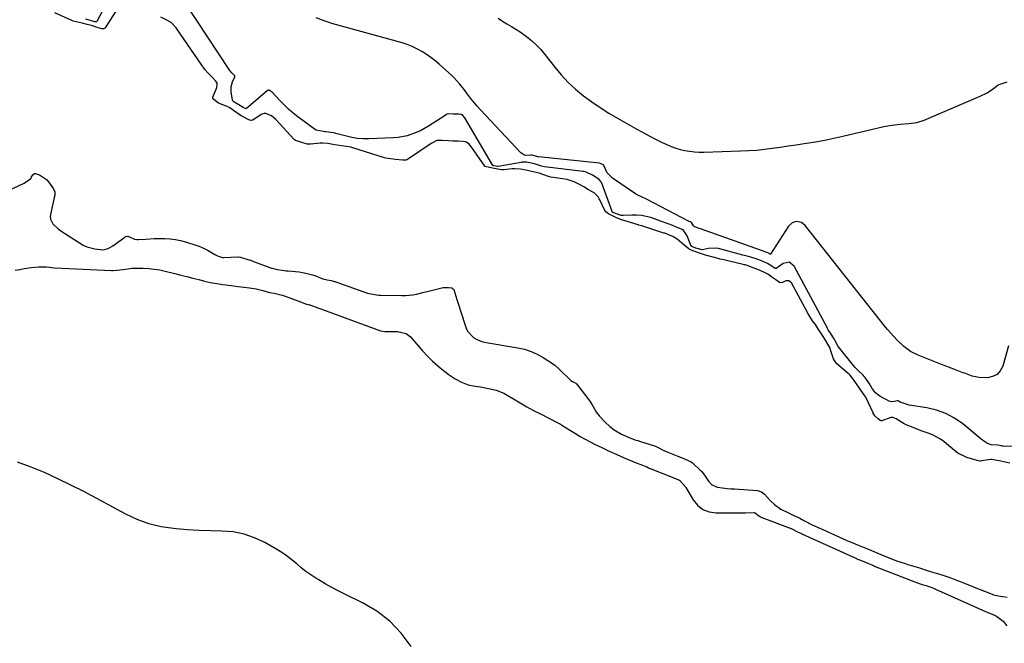
# Model space of a CAD drawing. Units: inches. Extents: x 1926450 to 1931794, y 411284 to 416604.
# Drawn here: x 1929720 to 1930240, y 413627 to 413956 of the extents above; entities that cross this region are included whole.
import ezdxf

# ---------------------------------------------------------------- set-up
doc = ezdxf.new("R2010")
doc.units = ezdxf.units.IN
doc.header["$MEASUREMENT"] = 0
doc.layers.add('7', color=7, linetype='Continuous')
doc.layers.add('8', color=7, linetype='Continuous')

msp = doc.modelspace()

# ---------------------------------------------------------------- linework, layer by layer
at = {"layer": '7', "color": 18}
for points in [[(1929774.61, 413982.46, 1658), (1929760.32, 413955.34, 1658), (1929760.19, 413955.19, 1658), (1929759.89, 413955.12, 1658), (1929759.41, 413955.22, 1658), (1929754.59, 413956.5, 1658)], [(1930278.05, 413730.68, 1658), (1930239.22, 413730.77, 1658), (1930238.79, 413730.8, 1658), (1930238.1, 413730.95, 1658), (1930236.44, 413731.37, 1658), (1930232.98, 413731.52, 1658), (1930230.88, 413732.24, 1658), (1930228.38, 413733.97, 1658), (1930227.67, 413734.54, 1658), (1930217.93, 413742.58, 1658), (1930213.58, 413745.61, 1658), (1930209, 413748.13, 1658), (1930204.08, 413749.88, 1658), (1930198.92, 413751.13, 1658), (1930189.62, 413752.58, 1658), (1930184.86, 413754.04, 1658), (1930183.98, 413754.63, 1658), (1930183.62, 413754.78, 1658), (1930183.22, 413754.78, 1658), (1930181.75, 413754.39, 1658), (1930180.32, 413754.28, 1658), (1930178.95, 413754.72, 1658), (1930174.14, 413757.33, 1658), (1930171.79, 413759.06, 1658), (1930170, 413761.36, 1658), (1930168.57, 413763.82, 1658), (1930166.3, 413767.08, 1658), (1930165.66, 413767.9, 1658), (1930165.26, 413768.3, 1658), (1930162.75, 413770.64, 1658), (1930161.01, 413772.49, 1658), (1930160.19, 413773.46, 1658), (1930152.26, 413783.29, 1658), (1930151.85, 413783.84, 1658), (1930150.45, 413786.61, 1658), (1930150.03, 413787.53, 1658), (1930148.02, 413790.64, 1658), (1930146.85, 413792.33, 1658), (1930146.46, 413792.97, 1658), (1930146.4, 413793.07, 1658), (1930146.34, 413793.18, 1658), (1930128.85, 413826.06, 1658), (1930126.24, 413828.08, 1658), (1930122.99, 413827.45, 1658), (1930119.26, 413824.85, 1658), (1930118.75, 413824.81, 1658), (1930117.56, 413825.6, 1658), (1930114.8, 413827.46, 1658), (1930111.54, 413828.85, 1658), (1930108.13, 413830.07, 1658), (1930104.07, 413831.26, 1658), (1930101.75, 413831.89, 1658), (1930088.79, 413835.3, 1658), (1930087.46, 413835.54, 1658), (1930083.48, 413835.3, 1658), (1930080.2, 413834.71, 1658), (1930076.84, 413835.47, 1658), (1930074.74, 413836.47, 1658), (1930074.31, 413836.99, 1658), (1930074.09, 413837.44, 1658), (1930072.34, 413842.09, 1658), (1930070.21, 413845.13, 1658), (1930067.03, 413846.48, 1658), (1930064.63, 413847.45, 1658), (1930061.69, 413848.59, 1658), (1930058.73, 413849.65, 1658), (1930053, 413851.64, 1658), (1930050.56, 413852.32, 1658), (1930048.1, 413852.81, 1658), (1930045.59, 413853, 1658), (1930043.06, 413852.99, 1658), (1930038.53, 413852.72, 1658), (1930037.39, 413852.79, 1658), (1930032.97, 413854.44, 1658), (1930032.89, 413854.51, 1658), (1930032.7, 413854.75, 1658), (1930032.66, 413854.85, 1658), (1930027.23, 413869.8, 1658), (1930026.92, 413870.5, 1658), (1930025.62, 413872.07, 1658), (1930022.19, 413874.03, 1658), (1930019, 413875.68, 1658), (1930018.31, 413875.87, 1658), (1930017.66, 413876, 1658), (1930017.34, 413876.05, 1658), (1929996.98, 413878.46, 1658), (1929995.35, 413878.94, 1658), (1929991.71, 413880.01, 1658), (1929987.34, 413880.96, 1658), (1929985.01, 413880.94, 1658), (1929984.61, 413880.87, 1658), (1929972.35, 413878.72, 1658), (1929972.25, 413878.71, 1658), (1929971.87, 413878.71, 1658), (1929970.3, 413879.04, 1658), (1929969.7, 413879.15, 1658), (1929969.56, 413879.2, 1658), (1929969.53, 413879.23, 1658), (1929954.74, 413904.37, 1658), (1929954.53, 413904.71, 1658), (1929953.52, 413905.91, 1658), (1929952.99, 413906.21, 1658), (1929951.49, 413906.27, 1658), (1929948.62, 413906.38, 1658), (1929946.13, 413906.48, 1658), (1929945.53, 413906.28, 1658), (1929944.67, 413905.85, 1658), (1929944.39, 413905.68, 1658), (1929935.63, 413900.05, 1658), (1929931.31, 413897.61, 1658), (1929929.05, 413896.59, 1658), (1929924.37, 413894.94, 1658), (1929919.52, 413894.01, 1658), (1929917.05, 413893.8, 1658), (1929904.12, 413893.34, 1658), (1929901.11, 413893.36, 1658), (1929898.13, 413893.57, 1658), (1929895.18, 413894.04, 1658), (1929892.24, 413894.69, 1658), (1929886.74, 413896.17, 1658), (1929886.4, 413896.26, 1658), (1929885.46, 413896.46, 1658), (1929881.41, 413897, 1658), (1929880.98, 413897.01, 1658), (1929876.31, 413897.86, 1658), (1929875.44, 413898.39, 1658), (1929866.57, 413904.94, 1658), (1929864.04, 413906.92, 1658), (1929861.6, 413908.99, 1658), (1929859.29, 413911.2, 1658), (1929857.05, 413913.5, 1658), (1929852.95, 413917.97, 1658), (1929851.35, 413918.99, 1658), (1929850.98, 413919.05, 1658), (1929850.57, 413918.92, 1658), (1929850.44, 413918.84, 1658), (1929850.33, 413918.76, 1658), (1929839.43, 413909.34, 1658), (1929839.29, 413909.26, 1658), (1929839.13, 413909.23, 1658), (1929839.04, 413909.24, 1658), (1929837.72, 413909.87, 1658), (1929836.31, 413910.79, 1658), (1929832.49, 413913.04, 1658), (1929832.13, 413913.68, 1658), (1929831.34, 413918.17, 1658), (1929831.33, 413920.87, 1658), (1929832.09, 413923.46, 1658), (1929833.25, 413926.16, 1658), (1929833.25, 413926.49, 1658), (1929833.22, 413926.63, 1658), (1929831.93, 413928.06, 1658), (1929830.71, 413929.48, 1658), (1929801.3, 413974.21, 1658)], [(1929771.33, 413962.13, 1656), (1929764.75, 413951.98, 1656), (1929764.57, 413951.78, 1656), (1929764.38, 413951.63, 1656), (1929763.89, 413951.48, 1656), (1929763.07, 413951.54, 1656), (1929760.65, 413952.24, 1656), (1929757.52, 413953.16, 1656), (1929755.2, 413953.82, 1656), (1929752.67, 413954.44, 1656), (1929747.84, 413955.6, 1656), (1929747.5, 413955.73, 1656), (1929747.17, 413955.87, 1656), (1929738.25, 413959.87, 1656)], [(1930242.71, 413721.78, 1656), (1930238.08, 413722.94, 1656), (1930233.2, 413723.87, 1656), (1930232.78, 413723.84, 1656), (1930227.87, 413723.02, 1656), (1930227.24, 413722.98, 1656), (1930226.12, 413723.16, 1656), (1930222.95, 413724.06, 1656), (1930220.08, 413724.9, 1656), (1930219.42, 413725.17, 1656), (1930215.37, 413727.19, 1656), (1930212.44, 413729.46, 1656), (1930210.54, 413731.06, 1656), (1930207.9, 413733.26, 1656), (1930206.09, 413734.59, 1656), (1930202.2, 413736.72, 1656), (1930200.11, 413737.52, 1656), (1930195.83, 413738.98, 1656), (1930193.73, 413739.79, 1656), (1930191.63, 413740.64, 1656), (1930188.06, 413742.13, 1656), (1930186.92, 413742.67, 1656), (1930182.73, 413745.25, 1656), (1930180.96, 413746.06, 1656), (1930179.8, 413745.98, 1656), (1930175.13, 413744.28, 1656), (1930174.7, 413744.31, 1656), (1930174.29, 413744.49, 1656), (1930173.27, 413745.24, 1656), (1930171.47, 413746.96, 1656), (1930170.84, 413747.83, 1656), (1930170.56, 413748.33, 1656), (1930170.47, 413748.5, 1656), (1930166.63, 413756.68, 1656), (1930166.23, 413757.46, 1656), (1930163.38, 413761.56, 1656), (1930160.48, 413765.62, 1656), (1930158.96, 413767.76, 1656), (1930158.17, 413768.59, 1656), (1930157.8, 413768.94, 1656), (1930157.42, 413769.27, 1656), (1930151.42, 413774.38, 1656), (1930150.09, 413776.16, 1656), (1930149.64, 413776.99, 1656), (1930149.45, 413777.49, 1656), (1930148.09, 413781.81, 1656), (1930147.81, 413782.61, 1656), (1930145.44, 413786.84, 1656), (1930142.9, 413790.84, 1656), (1930141.71, 413792.6, 1656), (1930140, 413795.08, 1656), (1930138.53, 413797.19, 1656), (1930137.07, 413799.33, 1656), (1930136.06, 413801.11, 1656), (1930127.39, 413817.17, 1656), (1930126.07, 413818.28, 1656), (1930124.35, 413818.16, 1656), (1930122.59, 413817.34, 1656), (1930121.84, 413817.22, 1656), (1930121.12, 413817.39, 1656), (1930119.16, 413818.74, 1656), (1930117.01, 413820.27, 1656), (1930114.84, 413821.74, 1656), (1930112.73, 413822.83, 1656), (1930109.97, 413823.98, 1656), (1930107.2, 413825.09, 1656), (1930103.93, 413826.32, 1656), (1930102.85, 413826.65, 1656), (1930102.34, 413826.79, 1656), (1930101.82, 413826.92, 1656), (1930094.54, 413828.71, 1656), (1930091.7, 413829.33, 1656), (1930089.75, 413829.75, 1656), (1930089.43, 413829.83, 1656), (1930081.91, 413831.82, 1656), (1930081.51, 413831.93, 1656), (1930079.94, 413832.44, 1656), (1930075.29, 413834.17, 1656), (1930073.31, 413835.04, 1656), (1930070.47, 413837.19, 1656), (1930067.06, 413840.27, 1656), (1930064.69, 413841.73, 1656), (1930062.46, 413842.63, 1656), (1930061.44, 413843.01, 1656), (1930060.46, 413843.36, 1656), (1930059.96, 413843.52, 1656), (1930048.29, 413847.31, 1656), (1930046.76, 413847.72, 1656), (1930046.59, 413847.77, 1656), (1930046.42, 413847.82, 1656), (1930038.25, 413850.25, 1656), (1930037.15, 413850.63, 1656), (1930034.91, 413851.62, 1656), (1930030.73, 413853.72, 1656), (1930029.28, 413854.77, 1656), (1930028.77, 413855.51, 1656), (1930026.14, 413861.13, 1656), (1930025.85, 413861.68, 1656), (1930025.2, 413862.73, 1656), (1930023.2, 413864.69, 1656), (1930020.21, 413866.4, 1656), (1930017.64, 413867.88, 1656), (1930015.06, 413869.32, 1656), (1930012.52, 413870.66, 1656), (1930009.94, 413871.52, 1656), (1930009.39, 413871.63, 1656), (1930008.84, 413871.73, 1656), (1930000.26, 413873.09, 1656), (1929999.06, 413873.38, 1656), (1929996.63, 413874.35, 1656), (1929994.07, 413875.15, 1656), (1929990.96, 413875.85, 1656), (1929987.85, 413876.53, 1656), (1929984.21, 413877.31, 1656), (1929981.15, 413877.48, 1656), (1929980.52, 413877.44, 1656), (1929979.89, 413877.38, 1656), (1929975.29, 413876.88, 1656), (1929974.25, 413876.85, 1656), (1929969.39, 413877.77, 1656), (1929965.54, 413878.62, 1656), (1929965.42, 413878.73, 1656), (1929965.31, 413878.86, 1656), (1929958.46, 413888.8, 1656), (1929957.04, 413890.47, 1656), (1929955.72, 413891.59, 1656), (1929954.02, 413891.96, 1656), (1929951.29, 413892.03, 1656), (1929948.55, 413892.11, 1656), (1929946.18, 413892.23, 1656), (1929942.82, 413892.44, 1656), (1929939.99, 413892.39, 1656), (1929936.95, 413890.92, 1656), (1929924.56, 413882.34, 1656), (1929924.21, 413882.15, 1656), (1929923.63, 413882.04, 1656), (1929921.91, 413882.11, 1656), (1929918.25, 413882.42, 1656), (1929914.35, 413882.88, 1656), (1929913.05, 413883.08, 1656), (1929912.37, 413883.27, 1656), (1929896.13, 413888.42, 1656), (1929895.64, 413888.57, 1656), (1929894.64, 413888.84, 1656), (1929892.28, 413889.3, 1656), (1929889.7, 413889.63, 1656), (1929885, 413890.36, 1656), (1929882.43, 413890.77, 1656), (1929879.8, 413891.01, 1656), (1929878.47, 413890.94, 1656), (1929873.54, 413890.44, 1656), (1929873.04, 413890.41, 1656), (1929871.52, 413890.53, 1656), (1929868.19, 413891.49, 1656), (1929865.33, 413892.46, 1656), (1929864.8, 413892.78, 1656), (1929864.65, 413892.91, 1656), (1929864.5, 413893.06, 1656), (1929855.05, 413903.49, 1656), (1929852.63, 413905.44, 1656), (1929849.6, 413906.63, 1656), (1929848.8, 413906.64, 1656), (1929847.65, 413906.29, 1656), (1929847.3, 413906.1, 1656), (1929842.79, 413903.26, 1656), (1929842.54, 413903.14, 1656), (1929841.76, 413903.02, 1656), (1929840.7, 413903.32, 1656), (1929836.6, 413905.41, 1656), (1929832.55, 413908.24, 1656), (1929830.65, 413909.72, 1656), (1929829.18, 413910.44, 1656), (1929824.73, 413912.08, 1656), (1929822.18, 413914.19, 1656), (1929821.74, 413914.74, 1656), (1929821.64, 413915.04, 1656), (1929821.65, 413915.2, 1656), (1929821.69, 413915.36, 1656), (1929823.76, 413920.48, 1656), (1929824.02, 413921.8, 1656), (1929823.92, 413922.71, 1656), (1929823.29, 413923.83, 1656), (1929821.12, 413926.1, 1656), (1929819.25, 413928.06, 1656), (1929817.44, 413930.01, 1656), (1929816.67, 413930.98, 1656), (1929816.42, 413931.31, 1656), (1929816.19, 413931.65, 1656), (1929802.37, 413951.92, 1656), (1929799.7, 413954.78, 1656), (1929796.98, 413956.27, 1656), (1929794.21, 413957.71, 1656)], [(1929688.73, 413854.39, 1656), (1929721.93, 413869.95, 1656), (1929722.48, 413870.23, 1656), (1929724.27, 413871.44, 1656), (1929725.5, 413872.36, 1656), (1929725.78, 413872.8, 1656), (1929726.53, 413874.23, 1656), (1929727.38, 413874.97, 1656), (1929727.92, 413875.03, 1656), (1929730.07, 413874.29, 1656), (1929733.81, 413871.73, 1656), (1929734.82, 413870.58, 1656), (1929737.55, 413866.86, 1656), (1929738.14, 413865.26, 1656), (1929738.17, 413863.55, 1656), (1929738.08, 413862.98, 1656), (1929735.84, 413853.38, 1656), (1929735.73, 413852.04, 1656), (1929735.86, 413850.76, 1656), (1929737.08, 413848.43, 1656), (1929740.21, 413845.54, 1656), (1929741.37, 413844.71, 1656), (1929751.23, 413838.27, 1656), (1929753.15, 413837.18, 1656), (1929755.13, 413836.26, 1656), (1929759.36, 413835.08, 1656), (1929763.73, 413834.58, 1656), (1929766.4, 413835.35, 1656), (1929768.83, 413836.74, 1656), (1929775.2, 413841.36, 1656), (1929775.62, 413841.61, 1656), (1929776.57, 413841.81, 1656), (1929776.79, 413841.78, 1656), (1929778.04, 413841.29, 1656), (1929780.34, 413840.35, 1656), (1929781.54, 413840.08, 1656), (1929782.33, 413840.07, 1656), (1929786.26, 413840.33, 1656), (1929790.72, 413840.55, 1656), (1929792.95, 413840.58, 1656), (1929796.33, 413840.57, 1656), (1929799.12, 413840.42, 1656), (1929801.88, 413840.1, 1656), (1929804.6, 413839.54, 1656), (1929807.3, 413838.83, 1656), (1929812.63, 413837.16, 1656), (1929814.31, 413836.57, 1656), (1929815.96, 413835.9, 1656), (1929819.13, 413834.26, 1656), (1929822.74, 413832.13, 1656), (1929824.15, 413831.49, 1656), (1929826.8, 413830.64, 1656), (1929827.53, 413830.61, 1656), (1929834.91, 413830.9, 1656), (1929835.27, 413830.9, 1656), (1929836.33, 413830.71, 1656), (1929840.68, 413829.42, 1656), (1929841.6, 413829.12, 1656), (1929842.14, 413828.94, 1656), (1929842.32, 413828.87, 1656), (1929852.63, 413825.02, 1656), (1929853.04, 413824.87, 1656), (1929855.62, 413824.21, 1656), (1929858.25, 413823.82, 1656), (1929860.5, 413823.57, 1656), (1929860.95, 413823.53, 1656), (1929861.4, 413823.49, 1656), (1929867.33, 413822.93, 1656), (1929870.9, 413822.37, 1656), (1929874.39, 413821.4, 1656), (1929875.53, 413821, 1656), (1929879.82, 413819.35, 1656), (1929882.14, 413818.7, 1656), (1929884.21, 413818.37, 1656), (1929885.35, 413818.09, 1656), (1929885.73, 413817.97, 1656), (1929886.11, 413817.85, 1656), (1929903.37, 413811.79, 1656), (1929908.1, 413810.79, 1656), (1929909.37, 413810.65, 1656), (1929909.8, 413810.63, 1656), (1929910.22, 413810.62, 1656), (1929921.42, 413810.42, 1656), (1929923.4, 413810.45, 1656), (1929927.33, 413810.86, 1656), (1929929.28, 413811.23, 1656), (1929932.69, 413812.02, 1656), (1929934.85, 413812.55, 1656), (1929939.13, 413813.71, 1656), (1929943.41, 413814.8, 1656), (1929946.19, 413814.68, 1656), (1929947.98, 413814.46, 1656), (1929948.15, 413814.41, 1656), (1929949.04, 413813.7, 1656), (1929950.14, 413810.14, 1656), (1929950.65, 413808.34, 1656), (1929951.74, 413804.75, 1656), (1929952.31, 413802.96, 1656), (1929955.51, 413793.15, 1656), (1929956.21, 413791.61, 1656), (1929959.6, 413788.04, 1656), (1929961.13, 413787.24, 1656), (1929964.35, 413786.06, 1656), (1929966.04, 413785.68, 1656), (1929982.75, 413782.89, 1656), (1929986.32, 413782.07, 1656), (1929989.78, 413780.96, 1656), (1929993.07, 413779.45, 1656), (1929996.26, 413777.65, 1656), (1930001.69, 413774.13, 1656), (1930002.44, 413773.58, 1656), (1930004.43, 413771.64, 1656), (1930010.58, 413765.82, 1656), (1930010.88, 413765.56, 1656), (1930011.38, 413765.23, 1656), (1930012.43, 413764.74, 1656), (1930013.44, 413764.2, 1656), (1930013.84, 413763.8, 1656), (1930018.08, 413758.39, 1656), (1930020.78, 413754.63, 1656), (1930022.01, 413752.66, 1656), (1930024.38, 413748.69, 1656), (1930025.72, 413746.83, 1656), (1930028.88, 413743.49, 1656), (1930031.39, 413741.27, 1656), (1930033.73, 413739.43, 1656), (1930037.61, 413737.19, 1656), (1930041.71, 413735.37, 1656), (1930044.71, 413734.28, 1656), (1930046.17, 413733.78, 1656), (1930047.64, 413733.31, 1656), (1930055.04, 413730.99, 1656), (1930056.25, 413730.54, 1656), (1930060.01, 413728.54, 1656), (1930061.14, 413728.06, 1656), (1930066.51, 413725.94, 1656), (1930067.28, 413725.63, 1656), (1930069.57, 413724.71, 1656), (1930074.09, 413722.75, 1656), (1930075.08, 413722.04, 1656), (1930075.38, 413721.77, 1656), (1930079.06, 413718.31, 1656), (1930079.82, 413717.55, 1656), (1930081.79, 413715.03, 1656), (1930083.61, 413712.36, 1656), (1930085.15, 413710.54, 1656), (1930088.1, 413709.18, 1656), (1930089.62, 413708.98, 1656), (1930093.46, 413708.55, 1656), (1930095.39, 413708.38, 1656), (1930097.32, 413708.24, 1656), (1930109.53, 413707.45, 1656), (1930111.56, 413706.77, 1656), (1930113.11, 413705.47, 1656), (1930116.33, 413701.97, 1656), (1930118.37, 413700.06, 1656), (1930121.71, 413697.59, 1656), (1930125.79, 413695.52, 1656), (1930127.24, 413694.88, 1656), (1930128.21, 413694.46, 1656), (1930131.78, 413692.71, 1656), (1930133.99, 413691.57, 1656), (1930138.39, 413689.26, 1656), (1930142.7, 413687.31, 1656), (1930143.88, 413686.79, 1656), (1930156.68, 413681.01, 1656), (1930157.56, 413680.62, 1656), (1930159.76, 413679.7, 1656), (1930162.36, 413678.66, 1656), (1930164.97, 413677.63, 1656), (1930167.58, 413676.6, 1656), (1930169.74, 413675.75, 1656), (1930172.2, 413674.7, 1656), (1930176.76, 413672.65, 1656), (1930180.8, 413671.05, 1656), (1930182.8, 413670.3, 1656), (1930186.85, 413668.93, 1656), (1930188.9, 413668.31, 1656), (1930192.61, 413667.22, 1656), (1930194.98, 413666.5, 1656), (1930199.01, 413665.17, 1656), (1930201.41, 413664.44, 1656), (1930203.83, 413663.74, 1656), (1930206.23, 413663.03, 1656), (1930207.42, 413662.66, 1656), (1930211.07, 413661.35, 1656), (1930212.9, 413660.67, 1656), (1930216.52, 413659.28, 1656), (1930218.32, 413658.56, 1656), (1930222.34, 413656.93, 1656), (1930224.71, 413655.99, 1656), (1930227.08, 413655.06, 1656), (1930229.45, 413654.13, 1656), (1930233.4, 413652.61, 1656), (1930234.21, 413652.32, 1656), (1930236.72, 413651.68, 1656), (1930241.36, 413651, 1656)], [(1929717.28, 413823.8, 1658), (1929719.76, 413824.28, 1658), (1929722.24, 413824.74, 1658), (1929725.66, 413825.32, 1658), (1929729.71, 413825.72, 1658), (1929733.77, 413825.57, 1658), (1929737.84, 413825.2, 1658), (1929741.93, 413824.95, 1658), (1929768.23, 413823.76, 1658), (1929769.11, 413823.74, 1658), (1929770.87, 413823.81, 1658), (1929774.37, 413824.26, 1658), (1929779.05, 413824.88, 1658), (1929781.85, 413824.96, 1658), (1929784.93, 413824.9, 1658), (1929787.86, 413824.74, 1658), (1929790.77, 413824.46, 1658), (1929793.66, 413823.98, 1658), (1929796.53, 413823.37, 1658), (1929801.61, 413822.11, 1658), (1929804.76, 413821.32, 1658), (1929807.91, 413820.52, 1658), (1929811.05, 413819.71, 1658), (1929814.2, 413818.89, 1658), (1929817.35, 413818.13, 1658), (1929820.52, 413817.44, 1658), (1929823.71, 413816.88, 1658), (1929826.92, 413816.39, 1658), (1929831.54, 413815.78, 1658), (1929833.72, 413815.5, 1658), (1929838.08, 413814.93, 1658), (1929841.04, 413814.54, 1658), (1929844.6, 413813.94, 1658), (1929848.1, 413813.07, 1658), (1929851.58, 413812.07, 1658), (1929854.01, 413811.66, 1658), (1929856.24, 413811.27, 1658), (1929857.69, 413810.88, 1658), (1929858.4, 413810.64, 1658), (1929867.97, 413807.08, 1658), (1929871.17, 413805.87, 1658), (1929872.11, 413805.7, 1658), (1929872.62, 413805.58, 1658), (1929872.87, 413805.5, 1658), (1929910.22, 413791.78, 1658), (1929910.37, 413791.73, 1658), (1929912.57, 413791.39, 1658), (1929916.5, 413791.54, 1658), (1929919.31, 413791.46, 1658), (1929923.8, 413790.47, 1658), (1929926.1, 413788.65, 1658), (1929932.53, 413781.19, 1658), (1929935.09, 413778.4, 1658), (1929937.76, 413775.72, 1658), (1929940.6, 413773.23, 1658), (1929943.55, 413770.85, 1658), (1929946.6, 413768.56, 1658), (1929949.73, 413766.45, 1658), (1929953.06, 413764.68, 1658), (1929956.58, 413763.35, 1658), (1929960.26, 413762.57, 1658), (1929963.06, 413762.15, 1658), (1929967.27, 413761.4, 1658), (1929971.42, 413760.39, 1658), (1929975.34, 413758.81, 1658), (1929977.21, 413757.8, 1658), (1929980.52, 413755.8, 1658), (1929984.03, 413753.73, 1658), (1929987.57, 413751.72, 1658), (1929991.15, 413749.78, 1658), (1929994.75, 413747.89, 1658), (1930003.96, 413743.19, 1658), (1930004.24, 413743.05, 1658), (1930005.31, 413742.45, 1658), (1930005.83, 413742.13, 1658), (1930006.1, 413741.96, 1658), (1930010.65, 413739.05, 1658), (1930013.21, 413737.48, 1658), (1930015.81, 413735.95, 1658), (1930018.44, 413734.5, 1658), (1930021.11, 413733.11, 1658), (1930023.41, 413731.96, 1658), (1930027.27, 413730.06, 1658), (1930031.14, 413728.22, 1658), (1930035.06, 413726.45, 1658), (1930038.99, 413724.73, 1658), (1930045.41, 413721.99, 1658), (1930047.23, 413721.25, 1658), (1930050.92, 413719.89, 1658)], [(1929926.44, 413624.9, 1658), (1929921.18, 413631.99, 1658), (1929915.26, 413638.34, 1658), (1929908.34, 413643.6, 1658), (1929900.76, 413648.11, 1658), (1929891.82, 413652.44, 1658), (1929888.2, 413654.25, 1658), (1929884.61, 413656.14, 1658), (1929881.09, 413658.13, 1658), (1929877.6, 413660.18, 1658), (1929876.04, 413661.13, 1658), (1929873.41, 413662.83, 1658), (1929870.86, 413664.64, 1658), (1929868.4, 413666.58, 1658), (1929866.03, 413668.63, 1658), (1929863.64, 413670.66, 1658), (1929861.18, 413672.58, 1658), (1929858.59, 413674.34, 1658), (1929855.93, 413675.99, 1658), (1929849.12, 413679.9, 1658), (1929843.74, 413682.45, 1658), (1929838.2, 413684.41, 1658), (1929832.42, 413685.5, 1658), (1929826.49, 413686, 1658), (1929820.44, 413686.11, 1658), (1929814.38, 413686.32, 1658), (1929808.34, 413686.68, 1658), (1929802.3, 413687.13, 1658), (1929800.95, 413687.25, 1658), (1929794.36, 413688.25, 1658), (1929787.92, 413689.76, 1658), (1929781.72, 413692.06, 1658), (1929775.68, 413694.87, 1658), (1929760.35, 413703.2, 1658), (1929753.54, 413706.8, 1658), (1929746.69, 413710.29, 1658), (1929739.75, 413713.62, 1658), (1929732.77, 413716.85, 1658), (1929725.67, 413719.78, 1658), (1929718.47, 413722.41, 1658)], [(1930050.92, 413719.89, 1658), (1930051.81, 413719.42, 1658), (1930052.29, 413719.18, 1658), (1930052.54, 413719.07, 1658), (1930052.66, 413719.02, 1658), (1930066.07, 413713.75, 1658), (1930068.05, 413712.94, 1658), (1930068.18, 413712.89, 1658), (1930068.3, 413712.83, 1658), (1930068.41, 413712.77, 1658), (1930071.46, 413709.29, 1658), (1930071.63, 413708.99, 1658), (1930075.38, 413702.55, 1658), (1930077.78, 413699.66, 1658), (1930080.56, 413697.42, 1658), (1930083.89, 413696.16, 1658), (1930087.61, 413695.56, 1658), (1930102.04, 413695.6, 1658), (1930103.06, 413695.61, 1658), (1930107.93, 413695.75, 1658), (1930108.29, 413695.68, 1658), (1930109.48, 413694.59, 1658), (1930111, 413693.48, 1658), (1930111.71, 413693.16, 1658), (1930126.63, 413687.52, 1658), (1930126.81, 413687.45, 1658), (1930127.5, 413687.17, 1658), (1930130.52, 413685.65, 1658), (1930132.7, 413684.61, 1658), (1930133.27, 413684.36, 1658), (1930161.7, 413671.38, 1658), (1930161.89, 413671.29, 1658), (1930162.27, 413671.13, 1658), (1930163.78, 413670.51, 1658), (1930166.78, 413669.32, 1658), (1930168.06, 413668.81, 1658), (1930169.82, 413668.04, 1658), (1930171, 413667.54, 1658), (1930171.59, 413667.3, 1658), (1930191.12, 413659.6, 1658), (1930195.43, 413658.11, 1658), (1930196.48, 413657.77, 1658), (1930198.61, 413657.11, 1658), (1930202.42, 413655.76, 1658), (1930203.57, 413655.26, 1658), (1930229.96, 413643.46, 1658), (1930230.79, 413643.1, 1658), (1930234.69, 413641.48, 1658), (1930235.8, 413641.04, 1658), (1930239.24, 413638.31, 1658), (1930241.2, 413635.89, 1658)]]:
    msp.add_polyline3d(points, dxfattribs=at)
at = {"layer": '8', "color": 18}
for points in [[(1930242, 413783.95, 1660), (1930239.03, 413773.12, 1660), (1930237.73, 413770.63, 1660), (1930236.02, 413768.69, 1660), (1930233.68, 413767.59, 1660), (1930230.93, 413767.03, 1660), (1930226.43, 413767.2, 1660), (1930222.81, 413767.92, 1660), (1930219.3, 413769.2, 1660), (1930217.54, 413769.87, 1660), (1930214.02, 413771.18, 1660), (1930210.31, 413772.55, 1660), (1930208.51, 413773.24, 1660), (1930206.72, 413773.95, 1660), (1930194.25, 413778.94, 1660), (1930190.32, 413780.92, 1660), (1930186.74, 413783.5, 1660), (1930183.15, 413786.95, 1660), (1930181.44, 413788.75, 1660), (1930178.14, 413792.49, 1660), (1930176.57, 413794.42, 1660), (1930134.6, 413847.56, 1660), (1930132.61, 413849.11, 1660), (1930130.13, 413849.56, 1660), (1930128.86, 413849.3, 1660), (1930127.7, 413848.83, 1660), (1930125.86, 413847.08, 1660), (1930116.23, 413832.33, 1660), (1930116.14, 413832.32, 1660), (1930116.05, 413832.39, 1660), (1930116, 413832.42, 1660), (1930115.65, 413832.67, 1660), (1930114.89, 413833.02, 1660), (1930114.5, 413833.16, 1660), (1930113.6, 413833.45, 1660), (1930113.42, 413833.51, 1660), (1930079.31, 413845.76, 1660), (1930078.66, 413845.99, 1660), (1930076.33, 413846.79, 1660), (1930075.93, 413846.98, 1660), (1930075.58, 413847.24, 1660), (1930074.55, 413849.15, 1660), (1930074.43, 413849.23, 1660), (1930074.11, 413849.36, 1660), (1930073.41, 413849.67, 1660), (1930073.23, 413849.76, 1660), (1930073.06, 413849.85, 1660), (1930050.88, 413861.36, 1660), (1930048.43, 413862.52, 1660), (1930045.95, 413863.64, 1660), (1930045.17, 413864.09, 1660), (1930044.41, 413864.57, 1660), (1930032.75, 413872.55, 1660), (1930030.07, 413875.4, 1660), (1930028.23, 413879.26, 1660), (1930028.19, 413879.31, 1660), (1930026.8, 413880.15, 1660), (1930026.03, 413880.43, 1660), (1930025.95, 413880.44, 1660), (1929993.72, 413883.77, 1660), (1929993.64, 413883.78, 1660), (1929993.4, 413883.84, 1660), (1929992.9, 413884.04, 1660), (1929990.36, 413884.62, 1660), (1929989.67, 413884.61, 1660), (1929986.84, 413884.56, 1660), (1929985.94, 413884.78, 1660), (1929984.39, 413885.83, 1660), (1929963.15, 413908.63, 1660), (1929961.33, 413910.65, 1660), (1929959.57, 413912.71, 1660), (1929957.88, 413914.83, 1660), (1929956.24, 413916.99, 1660), (1929954.43, 413919.47, 1660), (1929952.26, 413922.28, 1660), (1929949.07, 413925.76, 1660), (1929948.2, 413926.57, 1660), (1929941.2, 413932.81, 1660), (1929939.02, 413934.64, 1660), (1929936.78, 413936.39, 1660), (1929934.44, 413938.01, 1660), (1929932.04, 413939.55, 1660), (1929929.54, 413940.91, 1660), (1929926.99, 413942.13, 1660), (1929924.34, 413943.15, 1660), (1929921.64, 413944.02, 1660), (1929884.63, 413954.36, 1660), (1929882.53, 413954.98, 1660), (1929880.44, 413955.66, 1660), (1929876.34, 413957.2, 1660)], [(1929972.4, 413957.05, 1660), (1929974.67, 413955.53, 1660), (1929977.01, 413954.12, 1660), (1929979.39, 413952.75, 1660), (1929981.72, 413951.31, 1660), (1929984, 413949.79, 1660), (1929987.36, 413947.41, 1660), (1929990.03, 413945.28, 1660), (1929992.56, 413943.01, 1660), (1929994.9, 413940.54, 1660), (1929997.1, 413937.93, 1660), (1930002.29, 413931.22, 1660), (1930005.75, 413927.09, 1660), (1930009.4, 413923.15, 1660), (1930013.34, 413919.51, 1660), (1930017.48, 413916.06, 1660), (1930021.83, 413912.86, 1660), (1930026.26, 413909.79, 1660), (1930030.83, 413906.91, 1660), (1930035.48, 413904.17, 1660), (1930045.34, 413898.64, 1660), (1930048.75, 413896.77, 1660), (1930052.18, 413894.94, 1660), (1930055.64, 413893.16, 1660), (1930059.12, 413891.42, 1660), (1930061.55, 413890.23, 1660), (1930063.86, 413889.21, 1660), (1930066.22, 413888.33, 1660), (1930068.64, 413887.65, 1660), (1930071.1, 413887.09, 1660), (1930073.6, 413886.72, 1660), (1930076.11, 413886.45, 1660), (1930078.63, 413886.34, 1660), (1930081.16, 413886.34, 1660), (1930100.4, 413886.9, 1660), (1930104.63, 413887.09, 1660), (1930108.85, 413887.38, 1660), (1930113.06, 413887.82, 1660), (1930117.26, 413888.35, 1660), (1930121.46, 413888.96, 1660), (1930125.65, 413889.57, 1660), (1930129.85, 413890.19, 1660), (1930134.04, 413890.82, 1660), (1930135.33, 413891.02, 1660), (1930140.16, 413891.81, 1660), (1930144.97, 413892.68, 1660), (1930149.76, 413893.66, 1660), (1930154.53, 413894.72, 1660), (1930176.1, 413899.78, 1660), (1930178.3, 413900.24, 1660), (1930180.5, 413900.61, 1660), (1930184.95, 413901.06, 1660), (1930189.43, 413901.36, 1660), (1930193.58, 413901.88, 1660), (1930197.55, 413903.11, 1660), (1930227.12, 413915.84, 1660), (1930230.75, 413917.68, 1660), (1930234.13, 413919.96, 1660), (1930236.61, 413921.79, 1660), (1930241.27, 413923.38, 1660)]]:
    msp.add_polyline3d(points, dxfattribs=at)

doc.saveas('drawing.dxf')
